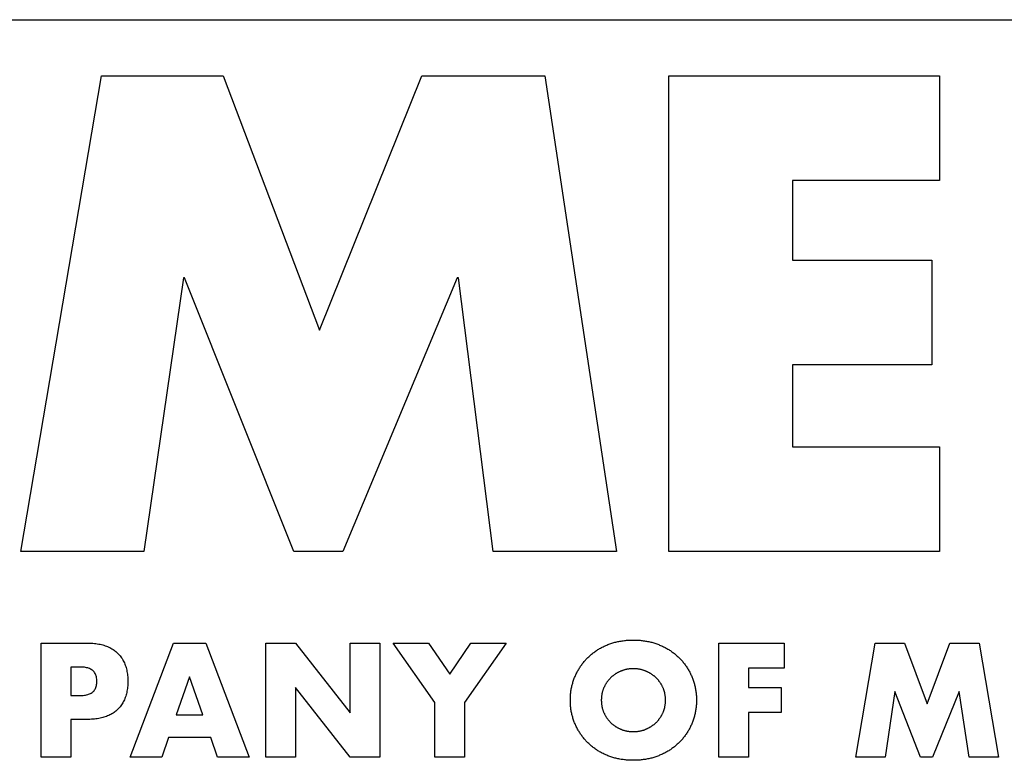
# Model space of a CAD drawing. Units: inches. Extents: x 0 to 13.1, y -0.1 to 10.1.
# Drawn here: x 8.8 to 9.4, y 1.3 to 1.8 of the extents above; entities that cross this region are included whole.
import ezdxf

# ---------------------------------------------------------------- set-up
doc = ezdxf.new("R2010")
doc.units = ezdxf.units.IN
doc.header["$LTSCALE"] = 1.2
doc.header["$MEASUREMENT"] = 0
doc.layers.add('BORDER_MELTRIC', color=7, linetype='Continuous')
doc.layers.add('BORDER_TITLE_LINES', color=7, linetype='Continuous')

# ---------------------------------------------------------------- blocks, each defined once
blk = doc.blocks.new('BLOCK29')
at = {"layer": 'BORDER_MELTRIC'}
for p, q in [((181.99, 206.45), (193.42, 273.79)), ((193.42, 273.79), (210.67, 273.79)), ((210.67, 273.79), (224.33, 237.8)), ((224.33, 237.8), (238.8, 273.79)), ((238.8, 273.79), (256.22, 273.79)), ((256.22, 273.79), (266.4, 206.45)), ((273.81, 206.45), (273.81, 273.79)), ((273.81, 273.79), (312.13, 273.79)), ((312.13, 273.79), (312.13, 258.96)), ((291.32, 258.96), (291.32, 247.71)), ((312.13, 258.96), (291.32, 258.96)), ((291.32, 247.71), (311.06, 247.71)), ((311.06, 247.71), (311.06, 232.88)), ((205.04, 245.21), (199.41, 206.45)), ((205.21, 245.21), (205.04, 245.21)), ((220.67, 206.45), (205.21, 245.21)), ((243.8, 245.21), (227.63, 206.45)), ((243.98, 245.21), (243.8, 245.21)), ((248.89, 206.45), (243.98, 245.21)), ((311.06, 232.88), (291.32, 232.88)), ((291.32, 232.88), (291.32, 221.27)), ((291.32, 221.27), (312.13, 221.27)), ((312.13, 221.27), (312.13, 206.45)), ((199.41, 206.45), (181.99, 206.45)), ((227.63, 206.45), (220.67, 206.45)), ((266.4, 206.45), (248.89, 206.45)), ((312.13, 206.45), (273.81, 206.45))]:
    blk.add_line(p, q, dxfattribs=at)
blk = doc.blocks.new('BLOCK_4')
at = {"layer": 'BORDER_MELTRIC'}
for p, q in [((188.39, 177.33), (188.39, 194.13)), ((188.39, 194.13), (195.34, 194.13)), ((201.51, 177.33), (207.91, 194.13)), ((207.91, 194.13), (212.68, 194.13)), ((212.68, 194.13), (219.07, 177.33)), ((221.55, 177.33), (221.55, 194.13)), ((221.55, 194.13), (225.91, 194.13)), ((225.91, 194.13), (233.98, 183.86)), ((233.98, 183.86), (233.98, 194.13)), ((233.98, 194.13), (238.33, 194.13)), ((238.33, 194.13), (238.33, 177.33)), ((246.46, 185.39), (240.33, 194.13)), ((240.33, 194.13), (245.54, 194.13)), ((245.54, 194.13), (248.66, 189.54)), ((248.66, 189.54), (251.76, 194.13)), ((256.98, 194.13), (250.83, 185.39)), ((251.76, 194.13), (256.98, 194.13)), ((288.37, 177.33), (288.37, 194.13)), ((288.37, 194.13), (298, 194.13)), ((298, 194.13), (298, 190.43)), ((308.54, 177.33), (311.39, 194.13)), ((311.39, 194.13), (315.71, 194.13)), ((315.71, 194.13), (319.08, 185.17)), ((319.08, 185.17), (322.42, 194.13)), ((322.42, 194.13), (326.74, 194.13)), ((326.74, 194.13), (329.6, 177.33)), ((194.2, 190.61), (192.76, 190.61)), ((192.76, 190.61), (192.76, 186.42)), ((298, 190.43), (292.74, 190.43)), ((292.74, 190.43), (292.74, 187.62)), ((210.29, 189.16), (208.33, 183.57)), ((212.25, 183.57), (210.29, 189.16)), ((233.98, 177.33), (225.91, 187.6)), ((225.91, 187.6), (225.91, 177.33)), ((292.74, 187.62), (297.53, 187.62)), ((297.53, 187.62), (297.53, 183.92)), ((192.76, 186.42), (194.2, 186.42)), ((314.33, 187), (312.88, 177.33)), ((318.1, 177.33), (314.33, 187)), ((323.8, 187), (319.84, 177.33)), ((325.25, 177.33), (323.8, 187)), ((246.46, 177.33), (246.46, 185.39)), ((250.83, 185.39), (250.83, 177.33)), ((208.33, 183.57), (212.25, 183.57)), ((297.53, 183.92), (292.74, 183.92)), ((292.74, 183.92), (292.74, 177.33)), ((195.34, 182.9), (192.76, 182.9)), ((192.76, 182.9), (192.76, 177.33)), ((207.17, 180.25), (206.17, 177.33)), ((213.41, 180.25), (207.17, 180.25)), ((214.42, 177.33), (213.41, 180.25)), ((192.76, 177.33), (188.39, 177.33)), ((206.17, 177.33), (201.51, 177.33)), ((219.07, 177.33), (214.42, 177.33)), ((225.91, 177.33), (221.55, 177.33)), ((238.33, 177.33), (233.98, 177.33)), ((250.83, 177.33), (246.46, 177.33)), ((292.74, 177.33), (288.37, 177.33)), ((312.88, 177.33), (308.54, 177.33)), ((319.84, 177.33), (318.1, 177.33)), ((329.6, 177.33), (325.25, 177.33))]:
    blk.add_line(p, q, dxfattribs=at)
for points in [[(195.34, 194.13), (195.57, 194.13), (195.8, 194.12), (196.03, 194.11), (196.25, 194.09), (196.46, 194.07), (196.67, 194.04), (196.88, 194), (197.08, 193.97), (197.28, 193.92), (197.47, 193.87), (197.66, 193.82), (197.84, 193.76), (198.02, 193.7), (198.19, 193.63), (198.36, 193.56), (198.52, 193.48), (198.68, 193.39), (198.84, 193.3), (198.99, 193.21), (199.14, 193.11), (199.28, 193), (199.42, 192.89), (199.55, 192.78), (199.67, 192.66)], [(269.05, 192.04), (269.16, 192.13), (269.26, 192.23), (269.37, 192.33), (269.47, 192.42), (269.58, 192.51), (269.7, 192.6), (269.81, 192.69), (269.92, 192.78), (270.04, 192.86), (270.16, 192.95), (270.28, 193.03), (270.4, 193.11), (270.52, 193.19), (270.65, 193.26), (270.77, 193.33), (270.9, 193.41), (271.03, 193.48), (271.16, 193.55), (271.29, 193.61), (271.43, 193.68), (271.56, 193.74), (271.7, 193.8), (271.84, 193.86), (271.98, 193.92)], [(271.98, 193.92), (272.13, 193.97), (272.27, 194.03), (272.41, 194.08), (272.56, 194.13), (272.71, 194.17), (272.86, 194.22), (273.01, 194.26), (273.16, 194.3), (273.31, 194.33), (273.46, 194.37), (273.62, 194.4), (273.77, 194.43), (273.93, 194.45), (274.09, 194.48), (274.25, 194.5), (274.41, 194.52), (274.57, 194.54), (274.73, 194.56), (274.9, 194.57), (275.06, 194.58), (275.23, 194.59), (275.4, 194.59), (275.57, 194.6), (275.74, 194.6), (275.91, 194.6), (276.07, 194.59), (276.24, 194.59), (276.41, 194.58), (276.57, 194.57), (276.73, 194.56), (276.89, 194.54), (277.06, 194.52), (277.21, 194.5), (277.37, 194.48), (277.53, 194.45), (277.69, 194.43), (277.84, 194.4), (278, 194.37), (278.15, 194.33), (278.3, 194.3), (278.45, 194.26), (278.6, 194.22), (278.75, 194.17), (278.9, 194.13), (279.05, 194.08), (279.19, 194.03), (279.34, 193.97), (279.48, 193.92)], [(279.48, 193.92), (279.62, 193.86), (279.76, 193.8), (279.9, 193.74), (280.04, 193.68), (280.18, 193.61), (280.31, 193.55), (280.44, 193.48), (280.57, 193.41), (280.7, 193.33), (280.83, 193.26), (280.95, 193.19), (281.08, 193.11), (281.2, 193.03), (281.32, 192.95), (281.44, 192.86), (281.56, 192.78), (281.67, 192.69), (281.79, 192.6), (281.9, 192.51), (282.01, 192.42), (282.12, 192.33), (282.22, 192.23), (282.33, 192.13), (282.43, 192.04)], [(199.67, 192.66), (199.8, 192.53), (199.92, 192.41), (200.03, 192.27), (200.13, 192.14), (200.24, 191.99), (200.33, 191.85), (200.42, 191.7), (200.51, 191.54), (200.59, 191.39), (200.67, 191.22), (200.74, 191.06), (200.8, 190.89), (200.86, 190.71), (200.92, 190.53), (200.97, 190.35), (201.01, 190.16), (201.05, 189.97), (201.09, 189.78), (201.11, 189.58), (201.14, 189.37), (201.16, 189.16), (201.17, 188.95), (201.18, 188.73), (201.18, 188.51)], [(267.14, 189.22), (267.2, 189.35), (267.26, 189.48), (267.32, 189.61), (267.38, 189.74), (267.45, 189.87), (267.52, 190), (267.59, 190.12), (267.66, 190.25), (267.73, 190.37), (267.81, 190.49), (267.88, 190.61), (267.96, 190.73), (268.04, 190.85), (268.12, 190.96), (268.21, 191.07), (268.3, 191.19), (268.38, 191.3), (268.47, 191.41), (268.57, 191.52), (268.66, 191.62), (268.75, 191.73), (268.85, 191.83), (268.95, 191.93), (269.05, 192.04)], [(282.43, 192.04), (282.54, 191.93), (282.64, 191.83), (282.73, 191.73), (282.83, 191.62), (282.93, 191.52), (283.02, 191.41), (283.11, 191.3), (283.2, 191.19), (283.28, 191.07), (283.37, 190.96), (283.45, 190.85), (283.53, 190.73), (283.61, 190.61), (283.69, 190.49), (283.77, 190.37), (283.84, 190.25), (283.91, 190.12), (283.98, 190), (284.05, 189.87), (284.12, 189.74), (284.18, 189.61), (284.24, 189.48), (284.3, 189.35), (284.36, 189.22)], [(196.61, 188.51), (196.61, 188.69), (196.59, 188.85), (196.57, 189.01), (196.54, 189.15), (196.51, 189.3), (196.46, 189.43), (196.41, 189.56), (196.34, 189.68), (196.27, 189.79), (196.19, 189.9), (196.11, 189.99), (196.01, 190.09), (195.9, 190.17), (195.79, 190.25), (195.67, 190.31), (195.54, 190.38), (195.4, 190.43), (195.26, 190.48), (195.1, 190.52), (194.94, 190.55), (194.77, 190.58), (194.59, 190.59), (194.4, 190.61), (194.2, 190.61)], [(277.55, 190.02), (277.48, 190.05), (277.41, 190.07), (277.34, 190.1), (277.27, 190.12), (277.19, 190.15), (277.12, 190.17), (277.05, 190.19), (276.97, 190.21), (276.9, 190.23), (276.82, 190.25), (276.75, 190.26), (276.67, 190.28), (276.6, 190.29), (276.52, 190.3), (276.44, 190.32), (276.37, 190.33), (276.29, 190.33), (276.21, 190.34), (276.13, 190.35), (276.05, 190.35), (275.98, 190.36), (275.9, 190.36), (275.82, 190.36), (275.74, 190.36), (275.66, 190.36), (275.58, 190.36), (275.5, 190.36), (275.42, 190.35), (275.34, 190.35), (275.27, 190.34), (275.19, 190.33), (275.11, 190.33), (275.03, 190.32), (274.96, 190.3), (274.88, 190.29), (274.8, 190.28), (274.73, 190.26), (274.65, 190.25), (274.58, 190.23), (274.5, 190.21), (274.43, 190.19), (274.36, 190.17), (274.28, 190.15), (274.21, 190.12), (274.14, 190.1), (274.07, 190.07), (273.99, 190.05), (273.92, 190.02)], [(266.45, 185.73), (266.45, 185.88), (266.45, 186.04), (266.46, 186.19), (266.47, 186.35), (266.48, 186.5), (266.49, 186.65), (266.5, 186.8), (266.52, 186.95), (266.54, 187.1), (266.57, 187.24), (266.59, 187.39), (266.62, 187.54), (266.65, 187.68), (266.68, 187.83), (266.72, 187.97), (266.75, 188.11), (266.79, 188.25), (266.83, 188.39), (266.88, 188.53), (266.93, 188.67), (266.97, 188.81), (267.03, 188.95), (267.08, 189.08), (267.14, 189.22)], [(272.42, 189.05), (272.36, 189), (272.31, 188.94), (272.26, 188.89), (272.21, 188.83), (272.16, 188.78), (272.11, 188.72), (272.06, 188.67), (272.02, 188.61), (271.97, 188.55), (271.93, 188.49), (271.88, 188.43), (271.84, 188.37), (271.8, 188.31), (271.75, 188.25), (271.71, 188.18), (271.68, 188.12), (271.64, 188.05), (271.6, 187.99), (271.56, 187.92), (271.53, 187.85), (271.49, 187.79), (271.46, 187.72), (271.42, 187.65), (271.39, 187.58)], [(273.92, 190.02), (273.85, 189.99), (273.78, 189.96), (273.71, 189.93), (273.64, 189.9), (273.57, 189.86), (273.51, 189.83), (273.44, 189.79), (273.37, 189.76), (273.31, 189.72), (273.24, 189.68), (273.18, 189.64), (273.12, 189.6), (273.05, 189.56), (272.99, 189.52), (272.93, 189.48), (272.87, 189.43), (272.81, 189.39), (272.75, 189.34), (272.7, 189.3), (272.64, 189.25), (272.58, 189.2), (272.53, 189.15), (272.47, 189.1), (272.42, 189.05)], [(279.07, 189.05), (279.01, 189.1), (278.96, 189.15), (278.9, 189.2), (278.84, 189.25), (278.79, 189.3), (278.73, 189.34), (278.67, 189.39), (278.61, 189.43), (278.55, 189.48), (278.49, 189.52), (278.42, 189.56), (278.36, 189.6), (278.3, 189.64), (278.23, 189.68), (278.17, 189.72), (278.1, 189.76), (278.04, 189.79), (277.97, 189.83), (277.9, 189.86), (277.83, 189.9), (277.77, 189.93), (277.7, 189.96), (277.63, 189.99), (277.55, 190.02)], [(280.11, 187.58), (280.07, 187.65), (280.04, 187.72), (280.01, 187.79), (279.97, 187.85), (279.94, 187.92), (279.9, 187.99), (279.86, 188.05), (279.82, 188.12), (279.78, 188.18), (279.74, 188.25), (279.7, 188.31), (279.66, 188.37), (279.61, 188.43), (279.57, 188.49), (279.52, 188.55), (279.48, 188.61), (279.43, 188.67), (279.38, 188.72), (279.33, 188.78), (279.28, 188.83), (279.23, 188.89), (279.18, 188.94), (279.12, 189), (279.07, 189.05)], [(284.36, 189.22), (284.42, 189.08), (284.47, 188.95), (284.52, 188.81), (284.57, 188.67), (284.62, 188.53), (284.66, 188.39), (284.71, 188.25), (284.75, 188.11), (284.78, 187.97), (284.82, 187.83), (284.85, 187.68), (284.88, 187.54), (284.91, 187.39), (284.93, 187.24), (284.96, 187.1), (284.98, 186.95), (284.99, 186.8), (285.01, 186.65), (285.02, 186.5), (285.03, 186.35), (285.04, 186.19), (285.05, 186.04), (285.05, 185.88), (285.05, 185.73), (285.05, 185.57), (285.05, 185.42), (285.04, 185.26), (285.03, 185.11), (285.02, 184.96), (285.01, 184.81), (284.99, 184.66), (284.98, 184.51), (284.96, 184.36), (284.93, 184.21), (284.91, 184.07), (284.88, 183.92), (284.85, 183.78), (284.82, 183.63), (284.78, 183.49), (284.75, 183.35), (284.71, 183.21), (284.66, 183.07), (284.62, 182.93), (284.57, 182.79), (284.52, 182.65), (284.47, 182.51), (284.42, 182.38), (284.36, 182.24)], [(194.2, 186.42), (194.4, 186.42), (194.59, 186.43), (194.77, 186.45), (194.94, 186.48), (195.1, 186.51), (195.26, 186.55), (195.4, 186.6), (195.54, 186.65), (195.67, 186.71), (195.79, 186.78), (195.9, 186.86), (196.01, 186.94), (196.11, 187.03), (196.19, 187.13), (196.27, 187.24), (196.34, 187.35), (196.41, 187.47), (196.46, 187.6), (196.51, 187.73), (196.54, 187.87), (196.57, 188.02), (196.59, 188.18), (196.61, 188.34), (196.61, 188.51)], [(201.18, 188.51), (201.18, 188.29), (201.17, 188.08), (201.16, 187.86), (201.14, 187.66), (201.11, 187.45), (201.09, 187.25), (201.05, 187.06), (201.01, 186.87), (200.97, 186.68), (200.92, 186.5), (200.86, 186.32), (200.8, 186.14), (200.74, 185.97), (200.67, 185.8), (200.59, 185.64), (200.51, 185.48), (200.42, 185.33), (200.33, 185.18), (200.24, 185.03), (200.13, 184.89), (200.03, 184.76), (199.92, 184.62), (199.8, 184.49), (199.67, 184.37)], [(271.39, 187.58), (271.36, 187.51), (271.33, 187.44), (271.3, 187.36), (271.28, 187.29), (271.25, 187.22), (271.23, 187.15), (271.2, 187.07), (271.18, 187), (271.16, 186.92), (271.14, 186.85), (271.13, 186.77), (271.11, 186.69), (271.09, 186.62), (271.08, 186.54), (271.07, 186.46), (271.06, 186.38), (271.05, 186.3), (271.04, 186.22), (271.03, 186.14), (271.02, 186.06), (271.02, 185.98), (271.02, 185.89), (271.01, 185.81), (271.01, 185.73)], [(280.11, 183.88), (280.14, 183.95), (280.17, 184.02), (280.19, 184.09), (280.22, 184.17), (280.25, 184.24), (280.27, 184.31), (280.29, 184.39), (280.32, 184.46), (280.34, 184.54), (280.36, 184.61), (280.37, 184.69), (280.39, 184.76), (280.4, 184.84), (280.42, 184.92), (280.43, 185), (280.44, 185.08), (280.45, 185.16), (280.46, 185.24), (280.47, 185.32), (280.47, 185.4), (280.48, 185.48), (280.48, 185.56), (280.48, 185.65), (280.48, 185.73), (280.48, 185.81), (280.48, 185.89), (280.48, 185.98), (280.47, 186.06), (280.47, 186.14), (280.46, 186.22), (280.45, 186.3), (280.44, 186.38), (280.43, 186.46), (280.42, 186.54), (280.4, 186.62), (280.39, 186.69), (280.37, 186.77), (280.36, 186.85), (280.34, 186.92), (280.32, 187), (280.29, 187.07), (280.27, 187.15), (280.25, 187.22), (280.22, 187.29), (280.19, 187.36), (280.17, 187.44), (280.14, 187.51), (280.11, 187.58)], [(267.14, 182.24), (267.08, 182.38), (267.03, 182.51), (266.97, 182.65), (266.93, 182.79), (266.88, 182.93), (266.83, 183.07), (266.79, 183.21), (266.75, 183.35), (266.72, 183.49), (266.68, 183.63), (266.65, 183.78), (266.62, 183.92), (266.59, 184.07), (266.57, 184.21), (266.54, 184.36), (266.52, 184.51), (266.5, 184.66), (266.49, 184.81), (266.48, 184.96), (266.47, 185.11), (266.46, 185.26), (266.45, 185.42), (266.45, 185.57), (266.45, 185.73)], [(271.01, 185.73), (271.01, 185.65), (271.02, 185.56), (271.02, 185.48), (271.02, 185.4), (271.03, 185.32), (271.04, 185.24), (271.05, 185.16), (271.06, 185.08), (271.07, 185), (271.08, 184.92), (271.09, 184.84), (271.11, 184.76), (271.13, 184.69), (271.14, 184.61), (271.16, 184.54), (271.18, 184.46), (271.2, 184.39), (271.23, 184.31), (271.25, 184.24), (271.28, 184.17), (271.3, 184.09), (271.33, 184.02), (271.36, 183.95), (271.39, 183.88)], [(199.67, 184.37), (199.55, 184.25), (199.42, 184.13), (199.28, 184.03), (199.14, 183.92), (198.99, 183.82), (198.84, 183.73), (198.68, 183.64), (198.52, 183.55), (198.36, 183.47), (198.19, 183.4), (198.02, 183.33), (197.84, 183.27), (197.66, 183.21), (197.47, 183.15), (197.28, 183.11), (197.08, 183.06), (196.88, 183.02), (196.67, 182.99), (196.46, 182.96), (196.25, 182.94), (196.03, 182.92), (195.8, 182.91), (195.57, 182.9), (195.34, 182.9)], [(271.39, 183.88), (271.42, 183.81), (271.46, 183.74), (271.49, 183.67), (271.53, 183.6), (271.56, 183.54), (271.6, 183.47), (271.64, 183.4), (271.68, 183.34), (271.71, 183.28), (271.75, 183.21), (271.8, 183.15), (271.84, 183.09), (271.88, 183.03), (271.93, 182.97), (271.97, 182.91), (272.02, 182.85), (272.06, 182.79), (272.11, 182.73), (272.16, 182.68), (272.21, 182.62), (272.26, 182.57), (272.31, 182.51), (272.36, 182.46), (272.42, 182.41)], [(279.07, 182.41), (279.12, 182.46), (279.18, 182.51), (279.23, 182.57), (279.28, 182.62), (279.33, 182.68), (279.38, 182.73), (279.43, 182.79), (279.48, 182.85), (279.52, 182.91), (279.57, 182.97), (279.61, 183.03), (279.66, 183.09), (279.7, 183.15), (279.74, 183.21), (279.78, 183.28), (279.82, 183.34), (279.86, 183.4), (279.9, 183.47), (279.94, 183.54), (279.97, 183.6), (280.01, 183.67), (280.04, 183.74), (280.07, 183.81), (280.11, 183.88)], [(269.05, 179.42), (268.95, 179.52), (268.85, 179.63), (268.75, 179.73), (268.66, 179.84), (268.57, 179.94), (268.47, 180.05), (268.38, 180.16), (268.3, 180.27), (268.21, 180.38), (268.12, 180.5), (268.04, 180.61), (267.96, 180.73), (267.88, 180.85), (267.81, 180.97), (267.73, 181.09), (267.66, 181.21), (267.59, 181.33), (267.52, 181.46), (267.45, 181.59), (267.38, 181.71), (267.32, 181.84), (267.26, 181.98), (267.2, 182.11), (267.14, 182.24)], [(272.42, 182.41), (272.47, 182.36), (272.53, 182.31), (272.58, 182.26), (272.64, 182.21), (272.7, 182.16), (272.75, 182.11), (272.81, 182.07), (272.87, 182.02), (272.93, 181.98), (272.99, 181.94), (273.05, 181.9), (273.12, 181.85), (273.18, 181.81), (273.24, 181.78), (273.31, 181.74), (273.37, 181.7), (273.44, 181.66), (273.51, 181.63), (273.57, 181.6), (273.64, 181.56), (273.71, 181.53), (273.78, 181.5), (273.85, 181.47), (273.92, 181.44)], [(277.55, 181.44), (277.63, 181.47), (277.7, 181.5), (277.77, 181.53), (277.83, 181.56), (277.9, 181.6), (277.97, 181.63), (278.04, 181.66), (278.1, 181.7), (278.17, 181.74), (278.23, 181.78), (278.3, 181.81), (278.36, 181.85), (278.42, 181.9), (278.49, 181.94), (278.55, 181.98), (278.61, 182.02), (278.67, 182.07), (278.73, 182.11), (278.79, 182.16), (278.84, 182.21), (278.9, 182.26), (278.96, 182.31), (279.01, 182.36), (279.07, 182.41)], [(284.36, 182.24), (284.3, 182.11), (284.24, 181.98), (284.18, 181.84), (284.12, 181.71), (284.05, 181.59), (283.98, 181.46), (283.91, 181.33), (283.84, 181.21), (283.77, 181.09), (283.69, 180.97), (283.61, 180.85), (283.53, 180.73), (283.45, 180.61), (283.37, 180.5), (283.28, 180.38), (283.2, 180.27), (283.11, 180.16), (283.02, 180.05), (282.93, 179.94), (282.83, 179.84), (282.73, 179.73), (282.64, 179.63), (282.54, 179.52), (282.43, 179.42), (282.33, 179.32), (282.22, 179.23), (282.12, 179.13), (282.01, 179.04), (281.9, 178.94), (281.79, 178.85), (281.67, 178.77), (281.56, 178.68), (281.44, 178.59), (281.32, 178.51), (281.2, 178.43), (281.08, 178.35), (280.95, 178.27), (280.83, 178.2), (280.7, 178.12), (280.57, 178.05), (280.44, 177.98), (280.31, 177.91), (280.18, 177.85), (280.04, 177.78), (279.9, 177.72), (279.76, 177.66), (279.62, 177.6), (279.48, 177.54)], [(273.92, 181.44), (273.99, 181.41), (274.07, 181.38), (274.14, 181.36), (274.21, 181.33), (274.28, 181.31), (274.36, 181.29), (274.43, 181.27), (274.5, 181.25), (274.58, 181.23), (274.65, 181.21), (274.73, 181.2), (274.8, 181.18), (274.88, 181.17), (274.96, 181.15), (275.03, 181.14), (275.11, 181.13), (275.19, 181.12), (275.27, 181.12), (275.34, 181.11), (275.42, 181.1), (275.5, 181.1), (275.58, 181.1), (275.66, 181.09), (275.74, 181.09), (275.82, 181.09), (275.9, 181.1), (275.98, 181.1), (276.05, 181.1), (276.13, 181.11), (276.21, 181.12), (276.29, 181.12), (276.37, 181.13), (276.44, 181.14), (276.52, 181.15), (276.6, 181.17), (276.67, 181.18), (276.75, 181.2), (276.82, 181.21), (276.9, 181.23), (276.97, 181.25), (277.05, 181.27), (277.12, 181.29), (277.19, 181.31), (277.27, 181.33), (277.34, 181.36), (277.41, 181.38), (277.48, 181.41), (277.55, 181.44)], [(271.98, 177.54), (271.84, 177.6), (271.7, 177.66), (271.56, 177.72), (271.43, 177.78), (271.29, 177.85), (271.16, 177.91), (271.03, 177.98), (270.9, 178.05), (270.77, 178.12), (270.65, 178.2), (270.52, 178.27), (270.4, 178.35), (270.28, 178.43), (270.16, 178.51), (270.04, 178.59), (269.92, 178.68), (269.81, 178.77), (269.7, 178.85), (269.58, 178.94), (269.47, 179.04), (269.37, 179.13), (269.26, 179.23), (269.16, 179.32), (269.05, 179.42)], [(279.48, 177.54), (279.34, 177.48), (279.19, 177.43), (279.05, 177.38), (278.9, 177.33), (278.75, 177.29), (278.6, 177.24), (278.45, 177.2), (278.3, 177.16), (278.15, 177.13), (278, 177.09), (277.84, 177.06), (277.69, 177.03), (277.53, 177), (277.37, 176.98), (277.21, 176.96), (277.06, 176.94), (276.89, 176.92), (276.73, 176.9), (276.57, 176.89), (276.41, 176.88), (276.24, 176.87), (276.07, 176.86), (275.91, 176.86), (275.74, 176.86), (275.57, 176.86), (275.4, 176.86), (275.23, 176.87), (275.06, 176.88), (274.9, 176.89), (274.73, 176.9), (274.57, 176.92), (274.41, 176.94), (274.25, 176.96), (274.09, 176.98), (273.93, 177), (273.77, 177.03), (273.62, 177.06), (273.46, 177.09), (273.31, 177.13), (273.16, 177.16), (273.01, 177.2), (272.86, 177.24), (272.71, 177.29), (272.56, 177.33), (272.41, 177.38), (272.27, 177.43), (272.13, 177.48), (271.98, 177.54)]]:
    blk.add_lwpolyline(points, dxfattribs=at)
blk = doc.blocks.new('MELTRIC_LOGO_2017')
at = {"color": 7, "linetype": 'Continuous'}
blk.add_blockref('BLOCK29', (-99.77, -177.33), dxfattribs=at)
at = {"color": 7, "linetype": 'Continuous', "xscale": 0.9603999999999999, "yscale": 0.9603999999999999, "zscale": 0.9603999999999999}
blk.add_blockref('BLOCK_4', (-95.82, -170.31), dxfattribs=at)

msp = doc.modelspace()

# ---------------------------------------------------------------- linework, layer by layer
at = {"layer": 'BORDER_TITLE_LINES'}
msp.add_line((8.22514, 1.78495), (12.96415, 1.78495), dxfattribs=at)

# ---------------------------------------------------------------- block references
at = {"color": 7, "linetype": 'Continuous', "xscale": 0.004464857014667115, "yscale": 0.004464857014667115, "zscale": 0.004464857014667115}
msp.add_blockref('MELTRIC_LOGO_2017', (8.40577, 1.31873), dxfattribs=at)

doc.saveas('drawing.dxf')
